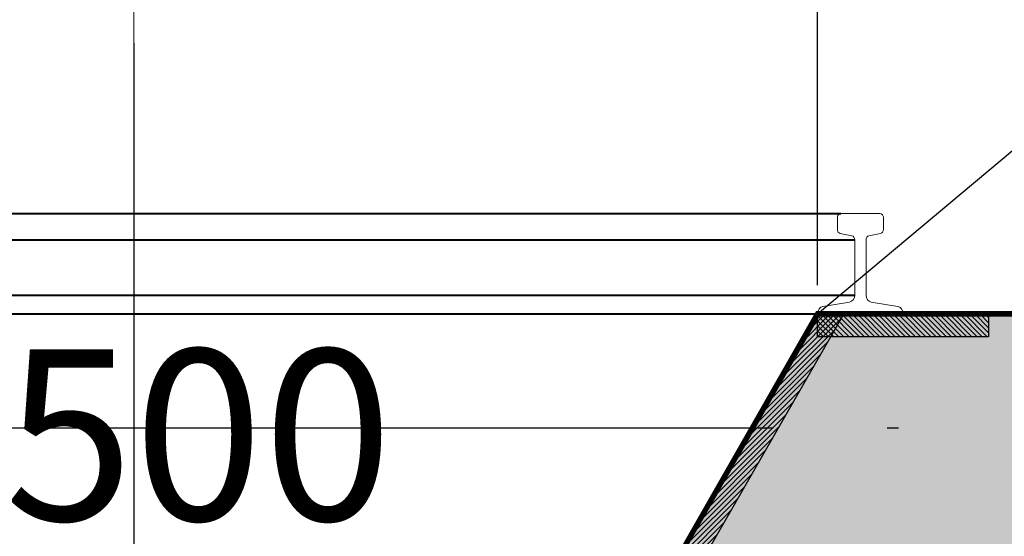
# Model space of a CAD drawing. Extents: x 244526 to 1567377, y -705792 to 506314.
# Drawn here: x 812324 to 814052, y -689282 to -688376 of the extents above; entities that cross this region are included whole.
import ezdxf

# ---------------------------------------------------------------- set-up
doc = ezdxf.new("R2010")
doc.units = 0
doc.header["$LTSCALE"] = 1000
for name, pattern in [('CENTER', [50.800000000000004, 31.75, -6.349999999999999, 6.349999999999999, -6.349999999999999]), ('DOTE', [2.4200000000000004, 2, -0.2, 0.02, -0.2]), ('点画线', [18, 12, -2, 2, -2])]:
    doc.linetypes.add(name, pattern=pattern)
doc.layers.get('Defpoints').update_dxf_attribs({"color": 8})
for name, color, linetype in [('3中心线层', 1, 'CENTER'), ('DOTE', 147, 'DOTE'), ('PUB_HATCH', 8, 'Continuous')]:
    doc.layers.add(name, color=color, linetype=linetype)
for name, color, linetype, lineweight in [('LAYER7', 7, 'Continuous', 40), ('中心线层', 1, '点画线', 18), ('细实线', 142, 'Continuous', 9)]:
    doc.layers.add(name, color=color, linetype=linetype, lineweight=lineweight)
doc.styles.add('DIM_FONT', font='SIMPLEX', dxfattribs={"width": 0.7, "bigfont": 'GBCBIG'})
doc.dimstyles.new('DIMN 100', dxfattribs={"dimtxt": 300, "dimasz": 1, "dimexe": 100, "dimexo": 50, "dimgap": 150, "dimtad": 1, "dimdec": 0, "dimzin": 0, "dimdsep": 46, "dimtxsty": 'DIM_FONT', "dimblk": '_DIMX', "dimcen": 0.09, "dimclrd": 256, "dimclre": 256, "dimclrt": 256, "dimadec": 0, "dimazin": 0, "dimtfac": 1, "dimtdec": 0, "dimtix": 1, "dimtmove": 2, "dimatfit": 3, "dimldrblk": '_DIMX', "dimfxl": 0, "dimtolj": 1, "dimtzin": 0, "dimarcsym": 0})

# ---------------------------------------------------------------- blocks, each defined once
blk = doc.blocks.new('_DIMX')
blk.add_line((-150, 0), (150, 0))
at = {"const_width": 50}
blk.add_lwpolyline([(-70, -70), (70, 70)], dxfattribs=at)
blk = doc.blocks.new('rq-tdgg')
at = {"layer": '细实线', "color": 3}
blk.add_lwpolyline([(0.4999999999992042, 0), (-0.4999999999992042, 0), (-0.4999999999992055, 0.004095113006976143, -0.3742506886740317), (-0.4384482337129032, 0.07481055491738615), (-0.1273412399704121, 0.1181264101366506, 0.3742506886739415), (-0.06578947368410981, 0.188841852047038), (-0.06578947368410581, 0.7390857598465829, 0.3655235941071744), (-0.09982547113047913, 0.7794231463602992), (-0.2356918369087257, 0.8026125490094774, -0.3655235941071633), (-0.2697278343550986, 0.8429499355231922), (-0.2697278343551022, 0.9591364433090389, -0.4142135623731042), (-0.2288071315416276, 1.000057146122515), (0.2288071315416276, 1.000057146122515, -0.4142135623731036), (0.2697278343551024, 0.959136443309039), (0.2697278343550984, 0.8429499355231921, -0.3655235941071626), (0.2356918369087255, 0.8026125490094774), (0.09982547113047424, 0.7794231463602983, 0.3655235941071742), (0.06578947368410093, 0.739085759846582), (0.06578947368410493, 0.1888418520470367, 0.3742506886739422), (0.1273412399704079, 0.1181264101366494), (0.4384482337129012, 0.07481055491738584, -0.3742506886739447), (0.4999999999992042, 0.004095113006997879)], format="xyb", close=True, dxfattribs=at)
blk = doc.blocks.new('*D910')
at = {"lineweight": -2, "transparency": 16777216}
for p, q in [((27750.00535049243, -1050.01291781676), (27750.00535049243, -412.0843269886727)), ((29250.00535049243, -1050.01291781676), (29250.00535049243, -412.0843269886729)), ((29249.00535049243, -512.0843269886728), (27751.00535049243, -512.0843269886726))]:
    blk.add_line(p, q, dxfattribs=at)
at = {"layer": 'Defpoints', "color": 0, "transparency": 16777216}
for p in [(27750.00535049243, -512.0843269886682), (27750.00535049243, -1100.012917816755), (29250.00535049243, -1100.012917816755)]:
    blk.add_point(p, dxfattribs=at)
at = {"lineweight": -2, "transparency": 16777216, "rotation": 180}
blk.add_blockref('_DIMX', (27750.00535049243, -512.0843269886726), dxfattribs=at)
at = {"lineweight": -2, "transparency": 16777216}
blk.add_blockref('_DIMX', (29250.00535049243, -512.0843269886728), dxfattribs=at)
at = {"transparency": 16777216, "insert": (28500.00535049243, -212.0843269886728), "char_height": 300, "attachment_point": 5, "style": 'DIM_FONT'}
blk.add_mtext('\\A1;1500', dxfattribs=at)
blk = doc.blocks.new('A$C41A06C2B')
h = blk.add_hatch()
h.set_pattern_fill('ANSI31', color=3, scale=2, style=0)
h.set_pattern_definition([(45, (-2298012.561025814, -751117.8313706205), (-4.490128060534577, 4.490128060534577), [])])
h.paths.add_polyline_path([(27300.00562807685, -0.002465664176270366), (27253.86428973777, -0.002076881704851985), (27720.00530322082, -810.682486381731), (27720.0052805664, -1100.002293491969), (27760.0052805664, -1100.002293491969), (27760.00530322129, -800.002298023086)])
h.paths.add_polyline_path([(29746.14641124709, -0.002076881704851985), (29700.00511643989, -0.002465664176270366), (29240.00544129545, -800.0022620748496), (29240.00541864056, -1100.002637850353), (29280.00541864056, -1100.002637850353), (29280.00544129591, -810.6824106738204)])
h = blk.add_hatch()
h.set_pattern_fill('ANSI31', color=3, scale=2, style=0)
h.set_pattern_definition([(135, (1442120.339325331, 749990.528124803), (4.490128060534576, 4.490128060534577), [])])
h.paths.add_polyline_path([(30000.00535049289, -40.00168814347126), (30000.00535049243, -0.001688143471255898), (29700.00535049243, -0.001688144169747829), (29700.00535049289, -40.00168814416975)])
at = {"layer": 'PUB_HATCH'}
h = blk.add_hatch(color=256, dxfattribs=at)
h.dxf.hatch_style = 1
h.paths.add_polyline_path([(41700.00330451503, -0.001688181306235492), (45300.00315613346, -0.002465673489496112), (45760.00287659373, -800.0024165887153), (45760.00283128535, -1000.000000005472), (41240.00296935951, -1000.000000040396), (41240.00296935812, -800.0022621153621)])
h.paths.add_polyline_path([(51299.99093839526, -0.001688181306235492), (47699.99108677683, -0.002465673489496112), (47239.99136631656, -800.0024165887153), (47239.99141162494, -1000.000000005472), (51759.99127355078, -1000.000000040396), (51759.99127355218, -800.0022621153621)])
h.paths.add_polyline_path([(29700.00330451503, -0.001688181306235492), (33300.00315613346, -0.002465673489496112), (33760.00287659373, -800.0024165887153), (33760.00283128535, -1000.000000005472), (29240.00296935951, -1000.000000040396), (29240.00296935812, -800.0022621153621)])
h.paths.add_polyline_path([(27300.00739646982, -0.001688181306235492), (23700.0075448514, -0.002465673489496112), (23240.00782439113, -800.0024165887153), (23240.0078696995, -1000.000000005472), (27760.00773162534, -1000.000000040396), (27760.00773162674, -800.0022621153621)])
h.paths.add_polyline_path([(17700.00824841019, -0.001688181306235492), (21300.00810002862, -0.002465673489496112), (21760.00782048889, -800.0024165887153), (21760.00777518051, -1000.000000005472), (17240.00791325467, -1000.000000040396), (17240.00791325327, -800.0022621153621)])
h.paths.add_polyline_path([(15300.01234036591, -0.001688181306235492), (11700.01248874748, -0.002465673489496112), (11240.01276828721, -800.0024165887153), (11240.01281359559, -1000.000000005472), (15760.01267552143, -1000.000000040396), (15760.01267552283, -800.0022621153621)])
h.paths.add_polyline_path([(5700.013192302082, -0.001688144169747829), (9300.01304392051, -0.002465664176270366), (9760.012764374726, -800.0024165828945), (9760.012719064951, -999.9999999996508), (5240.012857139111, -999.9999999996508), (5240.012857139111, -800.0022620746167)])
h.paths.add_polyline_path([(53699.99754742673, -0.001688176533207297), (57299.99739904515, -0.002465654397383332), (57759.99711950868, -800.0024165677605), (57759.99707420124, -999.9999999845168), (53239.9972122754, -1000.000000037486), (53239.99721227307, -800.0022621124517)])
at = {"color": 4}
blk.add_line((29700.00673884572, 0), (31500.00471422868, 1510.377637264319), dxfattribs=at)
at = {"color": 3}
for p, q in [((29700.00532872649, -0.002076881704851985), (29240.00542062521, -800.002298023086, -1.059585668820584e-09)), ((29746.14641124709, -0.002076881704851985), (29280.00539776403, -810.682486381731, -1.04200898990245e-09))]:
    blk.add_line(p, q, dxfattribs=at)
at = {"color": 2, "const_width": 10, "elevation": -9.178322172002665e-10}
blk.add_lwpolyline([(29700.00330451503, -0.001688181306235492), (33300.00315613346, -0.002465673489496112), (33760.00287659373, -800.0024165887153), (33760.00283128535, -1000.000000005472), (29240.00296935951, -1000.000000040396), (29240.00296935812, -800.0022621153621)], close=True, dxfattribs=at)
at = {"color": 3, "elevation": 4.591398276010319e-10}
blk.add_lwpolyline([(29700.00535049243, -0.001688144169747829), (30000.00535049243, -0.001688143471255898), (30000.00535049289, -40.00168814347126), (29700.00535049289, -40.00168814416975)], close=True, dxfattribs=at)
at = {"layer": '3中心线层', "color": 1, "ltscale": 10}
blk.add_line((28500.00535049243, 475.0599104125286), (28500.00535049243, -3916.912477105972), dxfattribs=at)
at = {"layer": 'LAYER7', "color": 3}
for p, q in [((27259.32644198928, 176.0079807888251), (29740.68428076105, 176.0079807880102, 1.313202960263114e-09)), ((27234.87379331095, 130.0770168042509), (29765.13692944031, 130.077016803436, 1.314266227958543e-09)), ((27234.87379331095, 33.23408903169911), (29765.13692943985, 33.23408903065138, 1.314266227958398e-09)), ((27300.00562807731, -0.002465664176270366), (29700.00562804751, -0.001688144169747829))]:
    blk.add_line(p, q, dxfattribs=at)
at = {"layer": '中心线层', "linetype": '点画线', "lineweight": 18, "ltscale": 4}
blk.add_line((28500.00535049243, 1239.451832740335), (28500.00535049243, -5933.797977471026), dxfattribs=at)
at = {"layer": 'LAYER7', "color": 3, "lineweight": -3, "xscale": -150, "yscale": 176, "zscale": 150}
blk.add_blockref('rq-tdgg', (29775.00535049243, -0.002076881704851985), dxfattribs=at)
blk.add_blockref('rq-tdgg', (29775.00535049243, -0.002076881704851985), dxfattribs=at)
at = {"color": 0}
for base, p1, p2 in [((32350.00287854485, 1619.033925808268), (28500.00535049243, 1239.451832740335), (32350.00287854485, -2121.532028485672, -1.376965921827072e-09)), ((29700.00535049243, 1004.691170181497), (27300.00562807731, -0.002465664176270366), (29700.00535049243, 0.7186630074866116))]:
    blk.add_linear_dim(base=base, p1=p1, p2=p2, dimstyle='DIMN 100', dxfattribs=at).render()
at = {"color": 7}
dim = blk.add_linear_dim(base=(27750.00535049243, -512.0843269886682), p1=(29250.00535049243, -1100.012917816755), p2=(27750.00535049243, -1100.012917816755), dimstyle='DIMN 100', dxfattribs=at)
dim.commit()
dim.dimension.update_dxf_attribs({"geometry": '*D910', "text_midpoint": (28500.00535049243, -212.0843269886682)})

msp = doc.modelspace()

# ---------------------------------------------------------------- linework, layer by layer
at = {"layer": 'DOTE'}
for p, q in [((775345.9002174027, -688892.4231360047), (852981.8302462054, -688892.4231360047)), ((775345.9002174027, -689092.4231360047), (852981.8302462054, -689092.4231360047))]:
    msp.add_line(p, q, dxfattribs=at)

# ---------------------------------------------------------------- block references
msp.add_blockref('A$C41A06C2B', (784024.165368896, -688892.4231360047))

doc.saveas('drawing.dxf')
